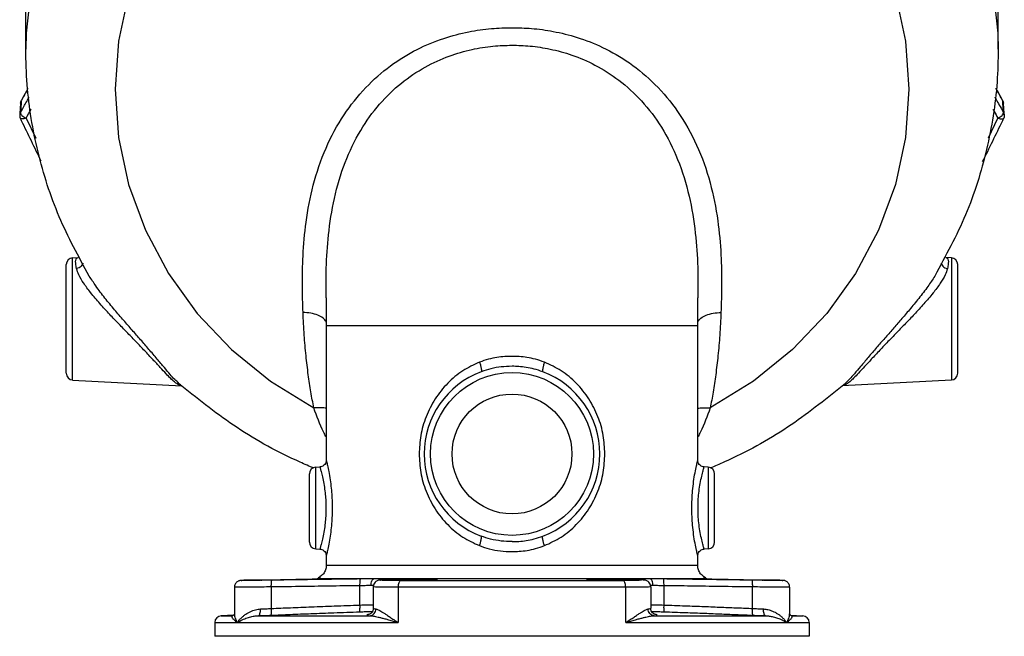
# Model space of a CAD drawing. Units: inches. Extents: x -26 to 83, y -21 to 61.
# Drawn here: x 33 to 51, y -18 to -7 of the extents above; entities that cross this region are included whole.
import ezdxf

# ---------------------------------------------------------------- set-up
doc = ezdxf.new("R2010")
doc.units = ezdxf.units.IN
doc.header["$MEASUREMENT"] = 0

msp = doc.modelspace()

# ---------------------------------------------------------------- linework, layer by layer
at = {"color": 7, "linetype": 'Continuous'}
for p, q in [((33.009, -7.282), (33.009, -5.544)), ((51.009, -7.282), (51.009, -5.544)), ((32.928, -8.228), (32.927, -8.235)), ((32.928, -8.228), (32.928, -8.228)), ((51.089, -8.228), (51.089, -8.228)), ((51.091, -8.235), (51.089, -8.228)), ((51.104, -8.278), (51.104, -8.279)), ((32.907, -8.558), (32.907, -8.558)), ((33.016, -8.558), (33.196, -8.927)), ((50.826, -8.92), (51.002, -8.558)), ((51.111, -8.558), (51.111, -8.558)), ((33.759, -13.279), (33.759, -11.267)), ((33.877, -11.142), (33.981, -11.136)), ((33.877, -13.404), (33.877, -11.142)), ((33.98, -11.136), (33.981, -11.136)), ((50.037, -11.136), (50.037, -11.136)), ((50.141, -11.142), (50.037, -11.136)), ((50.141, -11.142), (50.141, -13.404)), ((50.259, -13.279), (50.259, -11.267)), ((34.186, -11.481), (34.185, -11.48)), ((49.833, -11.48), (49.832, -11.481)), ((38.568, -11.883), (38.568, -11.882)), ((38.568, -11.882), (38.571, -12.398)), ((45.446, -12.398), (45.45, -11.882)), ((45.45, -11.882), (45.45, -11.883)), ((38.571, -12.398), (45.446, -12.398)), ((38.571, -12.398), (38.571, -14.888)), ((45.446, -14.888), (45.446, -12.398)), ((41.441, -13.25), (41.439, -13.251)), ((33.877, -13.404), (35.898, -13.51)), ((35.842, -13.468), (35.841, -13.467)), ((50.141, -13.404), (48.12, -13.51)), ((48.177, -13.467), (48.176, -13.468)), ((38.377, -15.017), (38.453, -15.013)), ((38.377, -16.529), (38.377, -15.017)), ((45.641, -15.017), (45.565, -15.013)), ((45.641, -15.017), (45.641, -16.529)), ((38.259, -16.404), (38.259, -15.142)), ((45.759, -16.404), (45.759, -15.142)), ((38.377, -16.529), (38.453, -16.533)), ((45.641, -16.529), (45.565, -16.533)), ((38.571, -16.658), (38.571, -16.835)), ((45.446, -16.835), (45.446, -16.658)), ((45.408, -16.835), (38.571, -16.835)), ((45.446, -16.835), (45.408, -16.835)), ((38.402, -17.085), (38.402, -17.085)), ((39.452, -17.085), (38.402, -17.085)), ((39.608, -17.104), (39.613, -17.104)), ((39.608, -17.104), (39.608, -17.104)), ((44.25, -17.085), (39.767, -17.085)), ((39.828, -17.095), (39.833, -17.094)), ((39.951, -17.115), (44.067, -17.115)), ((44.19, -17.095), (44.185, -17.094)), ((44.41, -17.104), (44.405, -17.104)), ((44.41, -17.104), (44.41, -17.104)), ((45.616, -17.085), (44.566, -17.085)), ((45.616, -17.085), (45.616, -17.085)), ((36.871, -17.239), (36.871, -17.734)), ((37.555, -17.633), (37.555, -17.234)), ((39.195, -17.569), (39.195, -17.212)), ((39.441, -17.233), (39.441, -17.233)), ((39.441, -17.233), (39.441, -17.629)), ((44.114, -17.24), (39.904, -17.24)), ((39.904, -17.24), (39.904, -17.892)), ((44.114, -17.892), (44.114, -17.24)), ((44.577, -17.233), (44.577, -17.629)), ((44.577, -17.233), (44.577, -17.233)), ((44.823, -17.569), (44.823, -17.212)), ((46.463, -17.633), (46.463, -17.234)), ((47.147, -17.239), (47.147, -17.734)), ((36.857, -17.755), (36.627, -17.767)), ((36.627, -17.767), (36.829, -17.767)), ((36.829, -17.767), (36.833, -17.766)), ((37.315, -17.767), (39.377, -17.767)), ((44.641, -17.767), (46.703, -17.767)), ((47.161, -17.755), (47.391, -17.767)), ((47.189, -17.767), (47.185, -17.766)), ((47.189, -17.767), (47.391, -17.767)), ((36.509, -17.892), (39.904, -17.892)), ((36.509, -17.892), (36.509, -18.148)), ((44.114, -17.892), (47.509, -17.892)), ((47.509, -17.892), (47.509, -18.148)), ((47.509, -18.148), (36.509, -18.148))]:
    msp.add_line(p, q, dxfattribs=at)
for points in [[(37.769, 0.079), (36.772, -0.496), (35.864, -1.186), (35.06, -1.979), (34.374, -2.863), (33.819, -3.822), (33.403, -4.841), (33.133, -5.9), (33.015, -6.983), (33.009, -7.282)], [(46.246, 0.08), (47.244, -0.494), (48.153, -1.184), (48.957, -1.978), (49.643, -2.862), (50.198, -3.821), (50.615, -4.839), (50.885, -5.899), (51.003, -6.982), (51.009, -7.282)], [(42.009, -1.208), (41.05, -1.266), (40.107, -1.44), (39.196, -1.726), (38.334, -2.121), (37.535, -2.616), (36.812, -3.204), (36.179, -3.874), (35.645, -4.616), (35.22, -5.415), (34.911, -6.26), (34.724, -7.134), (34.662, -8.023), (34.725, -8.913), (34.913, -9.787), (35.223, -10.631), (35.649, -11.43), (36.183, -12.171), (36.818, -12.841), (37.541, -13.428), (38.341, -13.922)], [(42.009, -1.208), (42.968, -1.266), (43.911, -1.44), (44.822, -1.726), (45.684, -2.121), (46.483, -2.616), (47.206, -3.204), (47.839, -3.874), (48.373, -4.616), (48.798, -5.415), (49.107, -6.26), (49.294, -7.134), (49.356, -8.023), (49.293, -8.913), (49.105, -9.787), (48.795, -10.631), (48.369, -11.43), (47.835, -12.171), (47.2, -12.841), (46.477, -13.428), (45.677, -13.922)], [(33.016, -8.558), (32.972, -8.57), (32.936, -8.572), (32.912, -8.565), (32.907, -8.558)], [(51.002, -8.558), (51.046, -8.57), (51.082, -8.572), (51.106, -8.565), (51.111, -8.558)]]:
    msp.add_lwpolyline(points, dxfattribs=at)
for radius in [1.507, 1.109]:
    msp.add_circle((42.009, -14.773), radius, dxfattribs=at)
for centre, radius, start, end in [((33.884, -11.267), 0.125, 93, 180), ((50.134, -11.267), 0.125, 0, 87), ((33.884, -13.279), 0.125, 180, 267), ((42.009, -14.773), 1.625, 110.5213, 249.4787), ((42.009, -14.773), 1.625, 290.5213, 69.4787), ((50.134, -13.279), 0.125, 273, 0), ((38.384, -15.142), 0.125, 93, 180), ((45.634, -15.142), 0.125, 0, 87), ((38.384, -16.404), 0.125, 180, 267), ((45.634, -16.404), 0.125, 273, 0), ((38.509, -17.16), 0.125, 119.9981, 141.9699), ((45.509, -17.16), 0.125, 38.0433, 60.0019), ((36.634, -17.892), 0.125, 93, 180), ((47.384, -17.892), 0.125, 0, 87)]:
    msp.add_arc(centre, radius, start, end, dxfattribs=at)
for points in [[(38.141, -12.153), (38.13, -11.659), (38.141, -11.106), (38.197, -10.485), (38.331, -9.797), (38.567, -9.112), (38.901, -8.497), (39.303, -7.993), (39.76, -7.59), (40.253, -7.286), (40.746, -7.081), (41.208, -6.96), (41.63, -6.9), (42.009, -6.883)], [(42.009, -6.883), (42.37, -6.898), (42.771, -6.952), (43.212, -7.062), (43.687, -7.248), (44.181, -7.535), (44.655, -7.932), (45.074, -8.435), (45.425, -9.055), (45.675, -9.752), (45.817, -10.455), (45.876, -11.088), (45.888, -11.651), (45.877, -12.153)], [(34.185, -11.48), (33.63, -10.384), (33.237, -9.181), (33.036, -7.936), (33.009, -7.282)], [(38.568, -11.882), (38.572, -11.336), (38.613, -10.719), (38.722, -10.043), (38.921, -9.378), (39.209, -8.784), (39.559, -8.299), (39.963, -7.908), (40.403, -7.612), (40.848, -7.409), (41.269, -7.286), (41.657, -7.225), (42.009, -7.207)], [(42.009, -7.207), (42.343, -7.223), (42.713, -7.279), (43.116, -7.389), (43.545, -7.574), (43.986, -7.855), (44.406, -8.239), (44.773, -8.724), (45.075, -9.323), (45.286, -9.999), (45.402, -10.689), (45.446, -11.318), (45.45, -11.882)], [(51.009, -7.282), (50.986, -7.888), (50.792, -9.135), (50.404, -10.344), (49.833, -11.48)], [(33.047, -8.008), (33.021, -8.057), (32.928, -8.228)], [(33.048, -8.011), (33.005, -8.09), (32.93, -8.229)], [(51.09, -8.228), (50.998, -8.059), (50.968, -8.003)], [(51.088, -8.229), (50.988, -8.045), (50.968, -8.007)], [(32.987, -8.32), (33.011, -8.277), (33.073, -8.167)], [(50.943, -8.163), (50.982, -8.233), (51.044, -8.343)], [(32.914, -8.279), (32.909, -8.343), (32.902, -8.433)], [(32.922, -8.309), (32.916, -8.383), (32.911, -8.457)], [(32.911, -8.457), (32.987, -8.32)], [(32.914, -8.279), (32.925, -8.234)], [(32.916, -8.265), (32.914, -8.279)], [(32.92, -8.25), (32.916, -8.265)], [(32.927, -8.235), (32.92, -8.25)], [(32.927, -8.235), (32.922, -8.309)], [(32.925, -8.234), (32.928, -8.228)], [(32.93, -8.229), (32.927, -8.235)], [(51.044, -8.343), (51.107, -8.457)], [(51.091, -8.235), (51.088, -8.229)], [(51.093, -8.234), (51.09, -8.228)], [(51.096, -8.309), (51.091, -8.235)], [(51.091, -8.235), (51.102, -8.265), (51.104, -8.278)], [(51.104, -8.278), (51.099, -8.25), (51.093, -8.234)], [(51.107, -8.457), (51.102, -8.383), (51.096, -8.309)], [(51.116, -8.435), (51.109, -8.345), (51.104, -8.279)], [(32.902, -8.433), (32.897, -8.5)], [(32.911, -8.457), (32.899, -8.487), (32.897, -8.5)], [(32.897, -8.5), (32.903, -8.548), (32.907, -8.558)], [(32.907, -8.558), (32.926, -8.602)], [(32.911, -8.457), (32.918, -8.48), (32.919, -8.482)], [(32.919, -8.482), (32.94, -8.507)], [(32.94, -8.507), (32.975, -8.535)], [(32.975, -8.535), (33.016, -8.558)], [(33.016, -8.558), (33.104, -8.401), (33.109, -8.392)], [(50.908, -8.39), (50.933, -8.435), (51.002, -8.558)], [(51.002, -8.558), (51.043, -8.535)], [(51.043, -8.535), (51.078, -8.507), (51.1, -8.48)], [(51.092, -8.602), (51.111, -8.558)], [(51.1, -8.48), (51.107, -8.457)], [(51.107, -8.457), (51.119, -8.487), (51.121, -8.5)], [(51.121, -8.5), (51.115, -8.548), (51.111, -8.558)], [(51.121, -8.5), (51.116, -8.435)], [(32.926, -8.602), (33.289, -9.346)], [(50.72, -9.362), (51.092, -8.602)], [(33.949, -11.34), (33.935, -11.253), (33.935, -11.19), (33.951, -11.151), (33.981, -11.136)], [(34.066, -11.24), (34.06, -11.262), (34.036, -11.299), (33.997, -11.327), (33.949, -11.34)], [(49.952, -11.239), (49.958, -11.262), (49.982, -11.299), (50.021, -11.327), (50.069, -11.34)], [(50.037, -11.136), (50.067, -11.151), (50.083, -11.19), (50.083, -11.253), (50.069, -11.34)], [(35.818, -13.48), (35.762, -13.439), (35.693, -13.377), (35.608, -13.29), (35.5, -13.174), (35.365, -13.028), (35.211, -12.863), (35.057, -12.701), (34.9, -12.539), (34.737, -12.371), (34.566, -12.192), (34.383, -11.991), (34.21, -11.787), (34.079, -11.608), (33.992, -11.458), (33.949, -11.34)], [(50.069, -11.34), (50.025, -11.46), (49.936, -11.612), (49.803, -11.793), (49.63, -11.997), (49.453, -12.191), (49.29, -12.361), (49.137, -12.519), (48.987, -12.674), (48.835, -12.833), (48.677, -13.001), (48.535, -13.155), (48.421, -13.278), (48.332, -13.37), (48.26, -13.436), (48.202, -13.479), (48.155, -13.502)], [(49.832, -11.481), (49.706, -11.672), (49.537, -11.894), (49.364, -12.104), (49.206, -12.29), (49.055, -12.462), (48.907, -12.631), (48.757, -12.804), (48.601, -12.987), (48.459, -13.155), (48.346, -13.288), (48.256, -13.388), (48.184, -13.46), (48.177, -13.467)], [(35.841, -13.467), (35.839, -13.464), (35.769, -13.396), (35.683, -13.301), (35.576, -13.175), (35.442, -13.016), (35.289, -12.837), (35.136, -12.66), (34.981, -12.483), (34.822, -12.301), (34.654, -12.105), (34.475, -11.887), (34.307, -11.664), (34.186, -11.481)], [(38.569, -12.324), (38.512, -12.258), (38.415, -12.204), (38.287, -12.168), (38.141, -12.153)], [(38.341, -13.922), (38.287, -13.626), (38.239, -13.306), (38.197, -12.956), (38.163, -12.574), (38.141, -12.153)], [(45.449, -12.324), (45.506, -12.258), (45.603, -12.204), (45.731, -12.168), (45.877, -12.153)], [(45.877, -12.153), (45.855, -12.573), (45.821, -12.956), (45.779, -13.306), (45.731, -13.627), (45.677, -13.922)], [(38.572, -12.331), (38.569, -12.324)], [(45.446, -12.331), (45.449, -12.324)], [(41.406, -13.075), (41.1, -13.235), (40.82, -13.465), (40.587, -13.755), (40.419, -14.086), (40.321, -14.432), (40.29, -14.773)], [(42.009, -12.966), (41.876, -12.97), (41.731, -12.987), (41.575, -13.02), (41.406, -13.075)], [(41.406, -13.075), (41.428, -13.14), (41.441, -13.196), (41.445, -13.235), (41.439, -13.251)], [(42.611, -13.075), (42.442, -13.02), (42.286, -12.987), (42.142, -12.97), (42.009, -12.966)], [(42.611, -13.075), (42.59, -13.14), (42.577, -13.196), (42.573, -13.235), (42.579, -13.251)], [(43.728, -14.773), (43.697, -14.43), (43.599, -14.084), (43.431, -13.754), (43.199, -13.465), (42.919, -13.235), (42.611, -13.075)], [(42.009, -13.15), (41.811, -13.162), (41.62, -13.196), (41.441, -13.25)], [(42.579, -13.251), (42.419, -13.201), (42.271, -13.17), (42.135, -13.155), (42.009, -13.15)], [(35.897, -13.51), (35.864, -13.502), (35.818, -13.48)], [(35.898, -13.516), (35.873, -13.494), (35.842, -13.467)], [(48.176, -13.467), (48.162, -13.479), (48.12, -13.516)], [(38.346, -15.038), (38.087, -14.925), (36.921, -14.286), (35.898, -13.516)], [(48.12, -13.516), (47.11, -14.278), (45.939, -14.921), (45.672, -15.038)], [(48.155, -13.502), (48.121, -13.51)], [(38.572, -13.928), (38.482, -13.918), (38.341, -13.922)], [(38.565, -14.451), (38.521, -14.366), (38.341, -13.922)], [(45.446, -13.928), (45.536, -13.918), (45.677, -13.922)], [(45.677, -13.922), (45.497, -14.366), (45.453, -14.451)], [(38.571, -14.888), (38.571, -14.903), (38.556, -14.947), (38.528, -14.983), (38.488, -15.006), (38.453, -15.013)], [(38.571, -14.888), (38.577, -14.912), (38.594, -14.984), (38.617, -15.1), (38.642, -15.249), (38.662, -15.406), (38.674, -15.557), (38.68, -15.701), (38.68, -15.843), (38.674, -15.987), (38.662, -16.139), (38.642, -16.297), (38.617, -16.445), (38.594, -16.562), (38.577, -16.634), (38.571, -16.658)], [(40.29, -14.773), (40.321, -15.116), (40.419, -15.462), (40.587, -15.791), (40.819, -16.081), (41.099, -16.311), (41.406, -16.47)], [(42.611, -16.47), (42.918, -16.311), (43.198, -16.081), (43.431, -15.791), (43.599, -15.461), (43.697, -15.114), (43.728, -14.773)], [(45.446, -16.658), (45.44, -16.632), (45.423, -16.554), (45.397, -16.426), (45.371, -16.263), (45.352, -16.093), (45.341, -15.931), (45.337, -15.774), (45.341, -15.617), (45.352, -15.453), (45.371, -15.283), (45.397, -15.12), (45.423, -14.992), (45.44, -14.914), (45.446, -14.888)], [(45.565, -15.013), (45.53, -15.006), (45.49, -14.983), (45.461, -14.947), (45.447, -14.903), (45.446, -14.888)], [(38.453, -15.013), (38.459, -15.033), (38.476, -15.095), (38.5, -15.195), (38.526, -15.322), (38.546, -15.457), (38.559, -15.587), (38.565, -15.711), (38.566, -15.833), (38.559, -15.957), (38.547, -16.087), (38.526, -16.223), (38.5, -16.351), (38.476, -16.451), (38.459, -16.513), (38.453, -16.533)], [(45.565, -16.533), (45.559, -16.511), (45.54, -16.444), (45.514, -16.334), (45.487, -16.194), (45.467, -16.048), (45.455, -15.908), (45.452, -15.774), (45.455, -15.638), (45.467, -15.498), (45.487, -15.352), (45.514, -15.212), (45.54, -15.102), (45.559, -15.035), (45.565, -15.013)], [(41.406, -16.47), (41.428, -16.406), (41.441, -16.35), (41.445, -16.311), (41.439, -16.295)], [(42.009, -16.396), (41.807, -16.384), (41.611, -16.348), (41.439, -16.295)], [(42.009, -16.396), (42.136, -16.391), (42.274, -16.375), (42.421, -16.344), (42.579, -16.295)], [(42.611, -16.47), (42.59, -16.406), (42.577, -16.35), (42.573, -16.311), (42.579, -16.295)], [(38.453, -16.533), (38.488, -16.54), (38.528, -16.563), (38.556, -16.599), (38.571, -16.642), (38.571, -16.658)], [(41.406, -16.47), (41.589, -16.529), (41.795, -16.567), (42.009, -16.58)], [(42.009, -16.58), (42.144, -16.575), (42.289, -16.558), (42.445, -16.525), (42.611, -16.47)], [(45.446, -16.658), (45.447, -16.642), (45.461, -16.599), (45.49, -16.563), (45.53, -16.54), (45.565, -16.533)], [(38.571, -16.835), (38.57, -16.859), (38.549, -16.938), (38.505, -17.005), (38.446, -17.052)], [(45.571, -17.052), (45.513, -17.005), (45.468, -16.938), (45.448, -16.859), (45.446, -16.835)], [(37.253, -17.107), (37.22, -17.107), (37.189, -17.108), (37.161, -17.109), (37.134, -17.109), (37.11, -17.11), (37.088, -17.11), (37.069, -17.111), (37.051, -17.111), (37.037, -17.112), (37.024, -17.112), (37.013, -17.113), (37.005, -17.113), (36.998, -17.113), (36.991, -17.114), (36.985, -17.114), (36.973, -17.116), (36.954, -17.121), (36.933, -17.131), (36.912, -17.146), (36.893, -17.168), (36.878, -17.195), (36.871, -17.227), (36.871, -17.239)], [(37.564, -17.109), (37.417, -17.111), (37.281, -17.113), (37.165, -17.114), (37.075, -17.114), (37.017, -17.114), (36.994, -17.114), (37.007, -17.113), (37.056, -17.111), (37.139, -17.109), (37.183, -17.108)], [(37.165, -17.114), (37.075, -17.114), (37.017, -17.114), (36.994, -17.114), (37.007, -17.113), (37.056, -17.111), (37.139, -17.109), (37.183, -17.108)], [(37.165, -17.114), (37.139, -17.114)], [(37.363, -17.11), (37.267, -17.111), (37.204, -17.111), (37.183, -17.111)], [(37.363, -17.106), (37.379, -17.106)], [(37.379, -17.11), (37.363, -17.11)], [(37.379, -17.106), (37.485, -17.103), (37.621, -17.101)], [(37.485, -17.109), (37.379, -17.11)], [(37.621, -17.107), (37.485, -17.109)], [(37.555, -17.234), (37.555, -17.187), (37.557, -17.146), (37.56, -17.119), (37.564, -17.109)], [(38.402, -17.097), (38.161, -17.101), (37.564, -17.109)], [(38.058, -17.097), (38.037, -17.098), (37.974, -17.1), (37.878, -17.102), (37.756, -17.105), (37.621, -17.107)], [(38.058, -17.092), (38.198, -17.089)], [(38.198, -17.089), (38.312, -17.087), (38.402, -17.085)], [(38.402, -17.085), (38.42, -17.083), (38.436, -17.079), (38.447, -17.073)], [(38.418, -17.083), (38.402, -17.085)], [(39.205, -17.087), (38.704, -17.093), (38.402, -17.097)], [(38.43, -17.081), (38.431, -17.08), (38.429, -17.08), (38.418, -17.083)], [(38.428, -17.079), (38.456, -17.061)], [(38.43, -17.081), (38.43, -17.081)], [(38.43, -17.081), (38.43, -17.081)], [(38.447, -17.073), (38.455, -17.067)], [(38.456, -17.061), (38.448, -17.053), (38.456, -17.061)], [(38.456, -17.061), (38.448, -17.053), (38.456, -17.061)], [(38.455, -17.067), (38.457, -17.063)], [(38.457, -17.063), (38.456, -17.061)], [(39.195, -17.212), (39.196, -17.165), (39.198, -17.124), (39.201, -17.097), (39.205, -17.087)], [(39.452, -17.085), (39.384, -17.085), (39.32, -17.086), (39.261, -17.087), (39.205, -17.087)], [(39.405, -17.163), (39.416, -17.122), (39.432, -17.095), (39.452, -17.085)], [(39.539, -17.111), (39.516, -17.119), (39.488, -17.135), (39.463, -17.163), (39.446, -17.2), (39.441, -17.233)], [(39.573, -17.084), (39.512, -17.084), (39.452, -17.085)], [(39.587, -17.106), (39.574, -17.106), (39.563, -17.107), (39.553, -17.109), (39.539, -17.111)], [(39.655, -17.113), (39.613, -17.112), (39.582, -17.11), (39.566, -17.109), (39.573, -17.107), (39.608, -17.104)], [(39.683, -17.084), (39.63, -17.083), (39.573, -17.084)], [(39.608, -17.104), (39.602, -17.105), (39.587, -17.106)], [(39.613, -17.104), (39.608, -17.104)], [(39.608, -17.104), (39.613, -17.104)], [(39.683, -17.101), (39.613, -17.104)], [(39.613, -17.104), (39.687, -17.101)], [(39.753, -17.114), (39.703, -17.113), (39.655, -17.113)], [(39.728, -17.084), (39.683, -17.084)], [(39.753, -17.098), (39.683, -17.101)], [(39.687, -17.101), (39.76, -17.098)], [(39.722, -17.098), (39.728, -17.095), (39.749, -17.087)], [(39.767, -17.085), (39.728, -17.084)], [(39.749, -17.087), (39.767, -17.085)], [(39.764, -17.097), (39.753, -17.098)], [(39.805, -17.114), (39.753, -17.114)], [(39.934, -17.111), (39.837, -17.11), (39.775, -17.109), (39.754, -17.107)], [(39.76, -17.098), (39.828, -17.095)], [(39.828, -17.095), (39.764, -17.097)], [(39.827, -17.086), (39.767, -17.085)], [(39.951, -17.115), (39.904, -17.115), (39.855, -17.114), (39.805, -17.114)], [(39.862, -17.093), (39.878, -17.092), (39.889, -17.089), (39.871, -17.087), (39.827, -17.086)], [(39.828, -17.095), (39.833, -17.094)], [(39.833, -17.094), (39.842, -17.094)], [(39.837, -17.102), (39.934, -17.1), (40.056, -17.098), (40.191, -17.097), (40.326, -17.096), (40.448, -17.096), (40.545, -17.097), (40.607, -17.099), (40.629, -17.101)], [(39.842, -17.094), (39.862, -17.093)], [(39.904, -17.24), (39.908, -17.192), (39.918, -17.152), (39.933, -17.125), (39.951, -17.115)], [(39.951, -17.111), (39.934, -17.111)], [(43.389, -17.101), (43.411, -17.099), (43.473, -17.097), (43.57, -17.096), (43.692, -17.096), (43.827, -17.097), (43.962, -17.098), (44.084, -17.1), (44.181, -17.102)], [(44.067, -17.111), (43.962, -17.111), (43.827, -17.111), (43.692, -17.11), (43.57, -17.108), (43.473, -17.106), (43.411, -17.103), (43.389, -17.101)], [(44.084, -17.111), (44.067, -17.111)], [(44.213, -17.114), (44.163, -17.114), (44.114, -17.115), (44.067, -17.115)], [(44.114, -17.24), (44.11, -17.192), (44.1, -17.152), (44.085, -17.125), (44.067, -17.115)], [(44.264, -17.107), (44.243, -17.109), (44.181, -17.11), (44.084, -17.111)], [(44.19, -17.086), (44.147, -17.087), (44.128, -17.089), (44.14, -17.092), (44.157, -17.093)], [(44.19, -17.095), (44.185, -17.094), (44.171, -17.094), (44.16, -17.093), (44.152, -17.092), (44.149, -17.092)], [(44.149, -17.092), (44.149, -17.092)], [(44.157, -17.093), (44.175, -17.094)], [(44.175, -17.094), (44.185, -17.094)], [(44.181, -17.102), (44.243, -17.105), (44.264, -17.107)], [(44.185, -17.094), (44.19, -17.095)], [(44.25, -17.085), (44.19, -17.086)], [(44.25, -17.097), (44.19, -17.095)], [(44.19, -17.095), (44.258, -17.098)], [(44.264, -17.114), (44.213, -17.114)], [(44.264, -17.085), (44.25, -17.085)], [(44.269, -17.087), (44.25, -17.085)], [(44.254, -17.097), (44.25, -17.097)], [(44.334, -17.101), (44.254, -17.097)], [(44.258, -17.098), (44.265, -17.098)], [(44.339, -17.084), (44.291, -17.084), (44.264, -17.085)], [(44.362, -17.113), (44.315, -17.113), (44.264, -17.114)], [(44.265, -17.098), (44.331, -17.101)], [(44.296, -17.098), (44.29, -17.095), (44.269, -17.087)], [(44.331, -17.101), (44.405, -17.104)], [(44.405, -17.104), (44.334, -17.101)], [(44.392, -17.083), (44.339, -17.084)], [(44.405, -17.104), (44.405, -17.104), (44.445, -17.107), (44.452, -17.109), (44.436, -17.11), (44.404, -17.112), (44.362, -17.113)], [(44.45, -17.084), (44.392, -17.083)], [(44.41, -17.104), (44.405, -17.104)], [(44.405, -17.104), (44.405, -17.104)], [(44.48, -17.111), (44.465, -17.108), (44.454, -17.107), (44.443, -17.106), (44.43, -17.105), (44.416, -17.105), (44.41, -17.104)], [(44.566, -17.085), (44.509, -17.084), (44.45, -17.084)], [(44.577, -17.233), (44.572, -17.2), (44.555, -17.163), (44.529, -17.135), (44.502, -17.119), (44.48, -17.111)], [(44.813, -17.087), (44.757, -17.087), (44.697, -17.086), (44.633, -17.085), (44.566, -17.085)], [(44.613, -17.163), (44.602, -17.122), (44.586, -17.095), (44.566, -17.085)], [(45.616, -17.097), (45.31, -17.093), (44.813, -17.087)], [(44.823, -17.212), (44.822, -17.165), (44.82, -17.124), (44.817, -17.097), (44.813, -17.087)], [(45.564, -17.057), (45.562, -17.061), (45.57, -17.053)], [(45.562, -17.061), (45.561, -17.063), (45.563, -17.067)], [(45.564, -17.057), (45.562, -17.061), (45.57, -17.053), (45.562, -17.061)], [(45.588, -17.078), (45.562, -17.061)], [(45.563, -17.067), (45.571, -17.073), (45.582, -17.079), (45.598, -17.083)], [(45.598, -17.083), (45.616, -17.085)], [(45.616, -17.085), (45.706, -17.087), (45.82, -17.089)], [(46.454, -17.109), (45.852, -17.101), (45.616, -17.097)], [(45.82, -17.089), (45.96, -17.092)], [(46.397, -17.107), (46.262, -17.105), (46.14, -17.102), (46.043, -17.1), (45.981, -17.098), (45.96, -17.097)], [(46.397, -17.101), (46.533, -17.103), (46.639, -17.106)], [(46.533, -17.109), (46.397, -17.107)], [(46.835, -17.108), (46.879, -17.109), (46.962, -17.111), (47.011, -17.113), (47.024, -17.114), (47.001, -17.114), (46.943, -17.114), (46.853, -17.114), (46.737, -17.113), (46.601, -17.111), (46.454, -17.109)], [(46.463, -17.234), (46.463, -17.187), (46.461, -17.146), (46.458, -17.119), (46.454, -17.109)], [(46.639, -17.11), (46.533, -17.109)], [(46.639, -17.106), (46.655, -17.106)], [(46.655, -17.11), (46.639, -17.11)], [(46.835, -17.111), (46.813, -17.111), (46.751, -17.111), (46.655, -17.11)], [(47.147, -17.239), (47.146, -17.223), (47.137, -17.19), (47.121, -17.162), (47.1, -17.141), (47.077, -17.127), (47.056, -17.118), (47.04, -17.115), (47.032, -17.114), (47.027, -17.114), (47.022, -17.113), (47.017, -17.113), (47.011, -17.113), (47.004, -17.113), (46.996, -17.112), (46.986, -17.112), (46.975, -17.112), (46.963, -17.111), (46.95, -17.111), (46.935, -17.111), (46.918, -17.11), (46.9, -17.11), (46.88, -17.109), (46.858, -17.109), (46.834, -17.108), (46.808, -17.108), (46.781, -17.107), (46.752, -17.107)], [(46.879, -17.114), (46.853, -17.114), (46.769, -17.113)], [(46.879, -17.114), (46.853, -17.114)], [(36.871, -17.23), (36.871, -17.231), (36.871, -17.239)], [(37.555, -17.234), (37.378, -17.236), (37.215, -17.238), (37.076, -17.239), (36.968, -17.239), (36.898, -17.239), (36.871, -17.239)], [(39.195, -17.212), (38.695, -17.218), (38.152, -17.226), (37.555, -17.234)], [(39.401, -17.21), (39.345, -17.21), (39.292, -17.211), (39.242, -17.212), (39.195, -17.212)], [(39.401, -17.21), (39.405, -17.163)], [(39.445, -17.209), (39.401, -17.21)], [(39.904, -17.24), (39.848, -17.239), (39.789, -17.239), (39.728, -17.239), (39.667, -17.239), (39.606, -17.238), (39.549, -17.238), (39.499, -17.237), (39.461, -17.235), (39.442, -17.234)], [(44.576, -17.234), (44.557, -17.235), (44.518, -17.237), (44.468, -17.238), (44.411, -17.238), (44.35, -17.239), (44.289, -17.239), (44.229, -17.239), (44.17, -17.239), (44.114, -17.24)], [(44.617, -17.21), (44.573, -17.209)], [(44.617, -17.21), (44.613, -17.163)], [(44.823, -17.212), (44.776, -17.212), (44.726, -17.211), (44.673, -17.21), (44.617, -17.21)], [(46.463, -17.234), (45.861, -17.226), (45.319, -17.218), (44.823, -17.212)], [(47.147, -17.239), (47.12, -17.239), (47.05, -17.239), (46.942, -17.239), (46.803, -17.238), (46.64, -17.236), (46.463, -17.234)], [(36.928, -17.892), (36.968, -17.839), (37.013, -17.793), (37.061, -17.754), (37.111, -17.72), (37.161, -17.693), (37.211, -17.672), (37.26, -17.656), (37.308, -17.646), (37.354, -17.642)], [(37.315, -17.767), (37.331, -17.756), (37.344, -17.728), (37.352, -17.689), (37.354, -17.642)], [(37.354, -17.642), (37.453, -17.638), (37.555, -17.633)], [(37.55, -17.758), (37.554, -17.747), (37.556, -17.72), (37.556, -17.68), (37.555, -17.633)], [(37.555, -17.633), (37.909, -17.618), (38.294, -17.602), (38.72, -17.586), (39.195, -17.569)], [(39.189, -17.694), (39.193, -17.683), (39.195, -17.656), (39.196, -17.616), (39.195, -17.569)], [(39.195, -17.569), (39.338, -17.566), (39.441, -17.564)], [(39.377, -17.767), (39.42, -17.756), (39.457, -17.728), (39.481, -17.689), (39.49, -17.642)], [(39.441, -17.629), (39.431, -17.677), (39.408, -17.713)], [(39.441, -17.629), (39.453, -17.636), (39.49, -17.642)], [(39.49, -17.642), (39.51, -17.646), (39.533, -17.656), (39.562, -17.672), (39.598, -17.693), (39.64, -17.72), (39.691, -17.753), (39.751, -17.793), (39.821, -17.839), (39.904, -17.892)], [(44.114, -17.892), (44.196, -17.839), (44.267, -17.793), (44.327, -17.753), (44.378, -17.72), (44.42, -17.693), (44.456, -17.672), (44.485, -17.656), (44.508, -17.646), (44.528, -17.642)], [(44.528, -17.642), (44.565, -17.636), (44.577, -17.629)], [(44.641, -17.767), (44.598, -17.756), (44.561, -17.728), (44.537, -17.689), (44.528, -17.642)], [(44.577, -17.564), (44.68, -17.566), (44.823, -17.569)], [(44.609, -17.712), (44.586, -17.676), (44.577, -17.629)], [(44.829, -17.694), (44.825, -17.683), (44.823, -17.656), (44.822, -17.616), (44.823, -17.569)], [(44.823, -17.569), (45.213, -17.583), (45.567, -17.596), (45.89, -17.609), (46.187, -17.621), (46.463, -17.633)], [(46.468, -17.758), (46.464, -17.747), (46.462, -17.72), (46.462, -17.68), (46.463, -17.633)], [(46.463, -17.633), (46.561, -17.637), (46.664, -17.642)], [(46.703, -17.767), (46.687, -17.756), (46.674, -17.728), (46.666, -17.689), (46.664, -17.642)], [(46.664, -17.642), (46.705, -17.646), (46.747, -17.654), (46.789, -17.666), (46.833, -17.682), (46.878, -17.704), (46.923, -17.73), (46.969, -17.762), (47.012, -17.8), (47.053, -17.843), (47.09, -17.892)], [(36.829, -17.767), (36.824, -17.769), (36.821, -17.774), (36.821, -17.782), (36.825, -17.792)], [(36.825, -17.792), (36.832, -17.805), (36.845, -17.822), (36.864, -17.842), (36.891, -17.865), (36.928, -17.892)], [(36.834, -17.766), (36.829, -17.767)], [(36.871, -17.733), (36.857, -17.755), (36.835, -17.767)], [(36.871, -17.733), (36.872, -17.753), (36.88, -17.793), (36.898, -17.839), (36.928, -17.892)], [(36.928, -17.892), (36.971, -17.865), (37.016, -17.842), (37.062, -17.823), (37.107, -17.806), (37.152, -17.792), (37.195, -17.782), (37.237, -17.774), (37.277, -17.769), (37.315, -17.767)], [(37.315, -17.767), (37.431, -17.762), (37.55, -17.758)], [(37.55, -17.758), (37.903, -17.743), (38.288, -17.727), (38.714, -17.711), (39.189, -17.694)], [(39.189, -17.694), (39.302, -17.691), (39.408, -17.689)], [(39.369, -17.74), (39.338, -17.746), (39.32, -17.754), (39.333, -17.761), (39.362, -17.766)], [(39.362, -17.766), (39.377, -17.767)], [(39.408, -17.713), (39.384, -17.733), (39.369, -17.741), (39.363, -17.743)], [(39.377, -17.767), (39.408, -17.769), (39.444, -17.774), (39.485, -17.782), (39.533, -17.792), (39.589, -17.806), (39.653, -17.822), (39.726, -17.842), (39.809, -17.865), (39.904, -17.892)], [(39.408, -17.689), (39.424, -17.689)], [(44.114, -17.892), (44.209, -17.865), (44.292, -17.842), (44.365, -17.822), (44.429, -17.806), (44.485, -17.792), (44.533, -17.782), (44.574, -17.774), (44.61, -17.769), (44.641, -17.767)], [(44.594, -17.689), (44.609, -17.689)], [(44.609, -17.689), (44.715, -17.691), (44.829, -17.694)], [(44.633, -17.733), (44.609, -17.712)], [(44.655, -17.743), (44.649, -17.741), (44.633, -17.733)], [(44.641, -17.767), (44.685, -17.761), (44.698, -17.754), (44.68, -17.746), (44.655, -17.741)], [(44.655, -17.741), (44.649, -17.74)], [(44.829, -17.694), (45.219, -17.708), (45.572, -17.721), (45.895, -17.734), (46.192, -17.746), (46.468, -17.758)], [(46.468, -17.758), (46.582, -17.762), (46.703, -17.767)], [(46.703, -17.767), (46.736, -17.769), (46.771, -17.773), (46.807, -17.779), (46.845, -17.787), (46.884, -17.798), (46.925, -17.811), (46.967, -17.827), (47.009, -17.846), (47.05, -17.867), (47.09, -17.892)], [(47.09, -17.892), (47.12, -17.839), (47.138, -17.793), (47.146, -17.754), (47.147, -17.733)], [(47.09, -17.892), (47.127, -17.865), (47.154, -17.842), (47.173, -17.823), (47.186, -17.806), (47.193, -17.792), (47.197, -17.782), (47.197, -17.774), (47.194, -17.769), (47.189, -17.767)], [(47.151, -17.738), (47.147, -17.733)], [(47.16, -17.755), (47.151, -17.738)], [(47.184, -17.767), (47.16, -17.755)], [(47.189, -17.767), (47.184, -17.766)]]:
    msp.add_spline(points, degree=3, dxfattribs=at)

doc.saveas('drawing.dxf')
